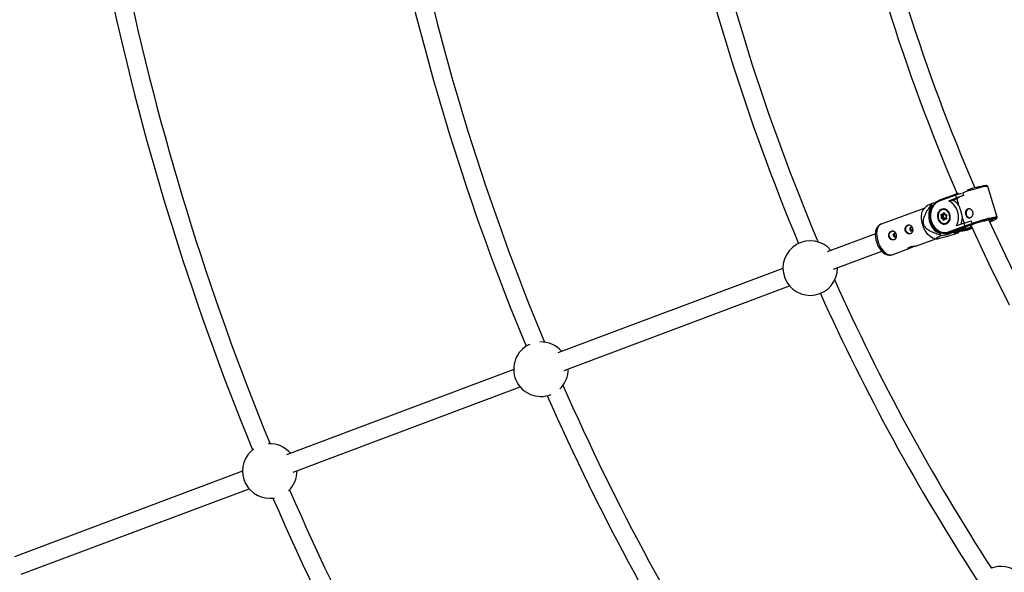
# Model space of a CAD drawing. Units: millimetres. Extents: x -10450 to 10450, y -4870 to 4870.
# Drawn here: x -6360 to -5511, y -993 to -516 of the extents above; entities that cross this region are included whole.
import ezdxf

# ---------------------------------------------------------------- set-up
doc = ezdxf.new("R2010")
doc.units = ezdxf.units.MM

msp = doc.modelspace()

# ---------------------------------------------------------------- linework, layer by layer
at = {"color": 8, "linetype": 'Continuous', "lineweight": 25}
for p, q in [((-5517.05, -686.52), (-5524.97, -660.19)), ((-5552.58, -667.69), (-5566.8, -672.88)), ((-5552.4, -666.68), (-5566.6, -671.86)), ((-5558.47, -672.39), (-5551.89, -669.98)), ((-5551.89, -669.98), (-5552.58, -667.69)), ((-5550.4, -665.97), (-5552.4, -666.68)), ((-5545.98, -667.88), (-5551.89, -669.98)), ((-5546.59, -665.58), (-5545.9, -667.87)), ((-5546.55, -665.99), (-5545.98, -667.88)), ((-5545.98, -667.88), (-5545.9, -667.87)), ((-5579.33, -678.85), (-5617.03, -692.61)), ((-5577.75, -677.2), (-5580.07, -679.63)), ((-5573.6, -675.45), (-5573.28, -676.49)), ((-5570.4, -674.22), (-5573.41, -674.7)), ((-5573.28, -676.49), (-5572.2, -676.32)), ((-5558.47, -672.39), (-5555.18, -671.87)), ((-5551.83, -670.64), (-5555.18, -671.87)), ((-5551.83, -670.64), (-5550.16, -676.17)), ((-5565.22, -686.71), (-5564.68, -685.79)), ((-5564.68, -685.79), (-5565.12, -684.73)), ((-5564.08, -685.81), (-5564.72, -686.92)), ((-5563.74, -686.76), (-5564.72, -686.92)), ((-5564.63, -683.9), (-5563.67, -684.04)), ((-5563.62, -684.39), (-5564.6, -684.54)), ((-5564.6, -684.54), (-5564.08, -685.81)), ((-5563.61, -687.08), (-5564.59, -687.24)), ((-5564.59, -687.24), (-5563.43, -687.4)), ((-5564.48, -684.27), (-5564.47, -684.27)), ((-5564.47, -684.27), (-5563.31, -684.43)), ((-5563.1, -685.66), (-5564.08, -685.81)), ((-5563.24, -679.47), (-5563.76, -679.66)), ((-5563.1, -685.66), (-5563.74, -686.76)), ((-5563.67, -684.04), (-5563.13, -683.12)), ((-5562.87, -679.52), (-5563.63, -679.64)), ((-5563.62, -684.39), (-5563.1, -685.66)), ((-5563.61, -687.08), (-5562.45, -687.24)), ((-5562.45, -687.24), (-5563.43, -687.4)), ((-5563.43, -687.4), (-5562.91, -688.67)), ((-5562.63, -683.32), (-5563.28, -684.43)), ((-5562.3, -684.27), (-5563.28, -684.43)), ((-5562.73, -679.5), (-5562.87, -679.52)), ((-5562.45, -687.24), (-5562.19, -687.89)), ((-5562.41, -683.35), (-5561.91, -684.59)), ((-5562.14, -684.01), (-5562.3, -684.27)), ((-5562.26, -683.24), (-5561.83, -684.3)), ((-5561, -687.45), (-5561.98, -687.6)), ((-5561.86, -684.63), (-5560.7, -684.79)), ((-5561.83, -684.3), (-5560.86, -684.43)), ((-5560.6, -685.15), (-5561.23, -686.24)), ((-5561.23, -686.24), (-5560.73, -687.48)), ((-5560.47, -685.38), (-5561.01, -686.3)), ((-5561.01, -686.3), (-5560.57, -687.36)), ((-5561, -687.45), (-5560.73, -687.48)), ((-5560.7, -684.79), (-5560.7, -684.79)), ((-5546.95, -686.86), (-5545.47, -691.77)), ((-5563.86, -687.8), (-5564.83, -687.67)), ((-5563.43, -688.86), (-5563.86, -687.8)), ((-5562.06, -687.66), (-5562.69, -688.74)), ((-5562.02, -688.06), (-5562.56, -688.98)), ((-5561.06, -688.19), (-5562.02, -688.06)), ((-5561.98, -687.6), (-5560.82, -687.76)), ((-5561.75, -692.4), (-5561.2, -692.42)), ((-5561.62, -692.38), (-5560.86, -692.26)), ((-5560.86, -692.26), (-5560.67, -692.23)), ((-5558.89, -699.21), (-5544.66, -694.02)), ((-5543.86, -694.9), (-5558.06, -700.08)), ((-5545.35, -691.73), (-5551.93, -694.13)), ((-5545.91, -696.43), (-5538.7, -695.29)), ((-5545.35, -691.73), (-5539.44, -689.63)), ((-5544.66, -694.02), (-5545.35, -691.73)), ((-5544.66, -694.02), (-5538.75, -691.92)), ((-5538.74, -693.08), (-5543.86, -694.9)), ((-5542.72, -697.65), (-5538.35, -696.06)), ((-5539.02, -694.58), (-5539.48, -694.62)), ((-5539.44, -689.63), (-5539.36, -689.62)), ((-5539.44, -689.63), (-5538.75, -691.92)), ((-5539.36, -689.62), (-5538.67, -691.91)), ((-5538.75, -691.92), (-5538.67, -691.91)), ((-5538.6, -693.06), (-5538.74, -693.08)), ((-5621.95, -700.84), (-5663.58, -716.47)), ((-5564.1, -700.39), (-5566, -700.69)), ((-5566, -700.69), (-5565.69, -701.73)), ((-5565.09, -702.36), (-5560.86, -701.69)), ((-5561.16, -700.7), (-5560.86, -701.69)), ((-5560.86, -701.69), (-5556.16, -699.97)), ((-5559.99, -700.58), (-5556.24, -699.99)), ((-5558.06, -700.08), (-5554.3, -699.49)), ((-5547.24, -698.07), (-5554.33, -700.66)), ((-5554.33, -700.66), (-5550.11, -699.99)), ((-5554.3, -699.49), (-5545.87, -696.41)), ((-5554.25, -699.47), (-5545.9, -696.43)), ((-5549.92, -699.24), (-5549.97, -699.07)), ((-5548.46, -698.76), (-5544.71, -698.17)), ((-5546.53, -698.26), (-5542.77, -697.66)), ((-5586.46, -711.26), (-5569.73, -705.16)), ((-5570.8, -705.04), (-5569.31, -705.2)), ((-5657.96, -731.45), (-5616.43, -715.86)), ((-5607.43, -718.91), (-5592.14, -713.33)), ((-5701.6, -730.74), (-5895.73, -803.6)), ((-5890.11, -818.58), (-5695.98, -745.72)), ((-5933.75, -817.87), (-6129.51, -891.34)), ((-6123.89, -906.32), (-5928.13, -832.85)), ((-6167.53, -905.62), (-6364.12, -979.4)), ((-6358.5, -994.38), (-6161.91, -920.6))]:
    msp.add_line(p, q, dxfattribs=at)
at = {"color": 1, "linetype": 'Continuous', "lineweight": 25}
for p, q in [((-5548.08, -666.1), (-5552.58, -667.69)), ((-5562.45, -683.29), (-5562.63, -683.32)), ((-5562.62, -688.62), (-5562.91, -688.67)), ((-5560.76, -687.75), (-5560.82, -687.76)), ((-5560.82, -687.76), (-5560.78, -687.76)), ((-5538.66, -695.39), (-5546.53, -698.26)), ((-5545.87, -696.41), (-5538.71, -695.28)), ((-5542.77, -697.66), (-5538.36, -696.05)), ((-5523.94, -689.11), (-5523.44, -688.89)), ((-5554.3, -699.49), (-5554.25, -699.47)), ((-5552.82, -698.95), (-5547.24, -698.07)), ((-5543.96, -696.15), (-5543.82, -696.1)), ((-5542.72, -697.65), (-5542.77, -697.66))]:
    msp.add_line(p, q, dxfattribs=at)
at = {"color": 1, "linetype": 'Continuous', "lineweight": 25, "flags": 128}
for points in [[(-5524.97, -660.19), (-5525.08, -660.09), (-5525.53, -660.02), (-5526.31, -660.06), (-5527.4, -660.2), (-5528.76, -660.44), (-5530.37, -660.78), (-5532.19, -661.21), (-5534.17, -661.72), (-5536.26, -662.29), (-5538.42, -662.91), (-5540.58, -663.56), (-5542.69, -664.24), (-5544.71, -664.92), (-5546.59, -665.58)], [(-5566.6, -671.86), (-5566.65, -671.88), (-5566.73, -671.95), (-5566.8, -672.05), (-5566.85, -672.19), (-5566.87, -672.34), (-5566.87, -672.51), (-5566.85, -672.7), (-5566.8, -672.88)], [(-5564.47, -684.27), (-5564.48, -684.26), (-5564.52, -684.25), (-5564.56, -684.22), (-5564.59, -684.17), (-5564.61, -684.12), (-5564.63, -684.05), (-5564.63, -683.98), (-5564.63, -683.9)], [(-5562.41, -683.35), (-5562.41, -683.35), (-5562.41, -683.34), (-5562.39, -683.32), (-5562.36, -683.29), (-5562.31, -683.27), (-5562.26, -683.24)], [(-5560.7, -684.79), (-5560.7, -684.79), (-5560.74, -684.77), (-5560.78, -684.74), (-5560.81, -684.7), (-5560.83, -684.64), (-5560.85, -684.58), (-5560.86, -684.51), (-5560.86, -684.43)], [(-5560.57, -687.36), (-5560.63, -687.39), (-5560.67, -687.42), (-5560.7, -687.44), (-5560.72, -687.46), (-5560.73, -687.48), (-5560.73, -687.48)], [(-5560.6, -685.15), (-5560.61, -685.17), (-5560.6, -685.2), (-5560.59, -685.24), (-5560.56, -685.29), (-5560.52, -685.33), (-5560.47, -685.38)], [(-5538.67, -691.91), (-5536.79, -691.24), (-5534.77, -690.57), (-5532.66, -689.89), (-5530.5, -689.23), (-5528.34, -688.61), (-5526.25, -688.04), (-5524.27, -687.54), (-5522.46, -687.11), (-5520.84, -686.77), (-5519.48, -686.52), (-5518.39, -686.38), (-5517.62, -686.34), (-5517.16, -686.41), (-5517.05, -686.52)], [(-5617.03, -692.61), (-5617.14, -692.65), (-5618.21, -693.27), (-5619.12, -694.21), (-5619.86, -695.45), (-5620.4, -696.96), (-5620.73, -698.7), (-5620.84, -700.62), (-5620.72, -702.67), (-5620.39, -704.81), (-5619.84, -706.96)], [(-5562.56, -688.98), (-5562.61, -688.93), (-5562.65, -688.89), (-5562.68, -688.84), (-5562.69, -688.8), (-5562.7, -688.77), (-5562.69, -688.74)], [(-5539.48, -694.62), (-5539.49, -694.62), (-5539.98, -694.6), (-5540.13, -694.46), (-5539.93, -694.23), (-5539.39, -693.9), (-5538.92, -693.67)], [(-5523.31, -690.49), (-5522.34, -690.13), (-5520.84, -689.54), (-5519.59, -689), (-5518.65, -688.54), (-5518.02, -688.16), (-5517.73, -687.87), (-5517.79, -687.68), (-5518.16, -687.6)], [(-5521.17, -688.64), (-5521, -688.7), (-5521.03, -688.88), (-5521.4, -689.17), (-5521.6, -689.28)], [(-5619.84, -706.96), (-5619.1, -709.09), (-5618.18, -711.13), (-5617.1, -713.03), (-5615.9, -714.75), (-5614.61, -716.23), (-5613.25, -717.43), (-5611.86, -718.34), (-5610.49, -718.92), (-5609.16, -719.16), (-5607.91, -719.06), (-5607.43, -718.91)]]:
    msp.add_lwpolyline(points, dxfattribs=at)
at = {"color": 8, "linetype": 'Continuous', "lineweight": 25, "flags": 128}
for points in [[(-5552.35, -666.66), (-5552.44, -666.7), (-5552.52, -666.77), (-5552.59, -666.87), (-5552.63, -667), (-5552.65, -667.15), (-5552.65, -667.32), (-5552.62, -667.51), (-5552.58, -667.69)], [(-5573.28, -676.49), (-5574.36, -678.35), (-5575.16, -680.4), (-5575.69, -682.59), (-5575.91, -684.87), (-5575.84, -687.19), (-5575.46, -689.48), (-5574.8, -691.7), (-5573.85, -693.79), (-5572.66, -695.69), (-5571.24, -697.38), (-5569.63, -698.79), (-5567.87, -699.91), (-5566, -700.69)], [(-5566.8, -672.88), (-5568.54, -673.72), (-5570.12, -674.89), (-5571.51, -676.36), (-5572.65, -678.1), (-5573.53, -680.05), (-5574.12, -682.17), (-5574.4, -684.4), (-5574.37, -686.67), (-5574.02, -688.92), (-5573.36, -691.09), (-5572.42, -693.13), (-5571.22, -694.97), (-5569.79, -696.57), (-5568.17, -697.88), (-5566.41, -698.87), (-5564.54, -699.51), (-5562.63, -699.79), (-5560.73, -699.68), (-5558.89, -699.21)], [(-5569.37, -673.39), (-5568.32, -672.69), (-5566.55, -671.85)], [(-5570.8, -705.04), (-5571.17, -704.99), (-5572.53, -704.57), (-5573.92, -703.83), (-5575.29, -702.77), (-5576.62, -701.42), (-5577.88, -699.81), (-5579.02, -698), (-5580.02, -696.02), (-5580.85, -693.93), (-5581.5, -691.79), (-5581.94, -689.63), (-5582.17, -687.53), (-5582.17, -685.54), (-5581.95, -683.71), (-5581.51, -682.08), (-5580.87, -680.7), (-5580.07, -679.63)], [(-5560.95, -692.34), (-5559.8, -691.74), (-5558.82, -690.82), (-5558.05, -689.65), (-5557.54, -688.28), (-5557.32, -686.8), (-5557.39, -685.27), (-5557.76, -683.79), (-5558.4, -682.42), (-5559.28, -681.26), (-5560.36, -680.35), (-5561.57, -679.74), (-5562.84, -679.48), (-5564.12, -679.57), (-5565.33, -680.02), (-5566.41, -680.78), (-5567.29, -681.83), (-5567.93, -683.11), (-5568.3, -684.55), (-5568.37, -686.06), (-5568.15, -687.58), (-5567.64, -689.01), (-5566.87, -690.29), (-5565.89, -691.33), (-5564.74, -692.09), (-5563.49, -692.53), (-5562.2, -692.61), (-5560.95, -692.34)], [(-5567.47, -688.55), (-5567.91, -687.06), (-5568.04, -685.52), (-5567.85, -684), (-5567.37, -682.6), (-5566.6, -681.39), (-5565.61, -680.46), (-5564.44, -679.85), (-5563.63, -679.64)], [(-5567.39, -688.43), (-5566.72, -689.68), (-5565.82, -690.73), (-5564.75, -691.5), (-5563.57, -691.96), (-5562.34, -692.07), (-5561.15, -691.83), (-5560.05, -691.26), (-5559.12, -690.38), (-5558.4, -689.25), (-5557.94, -687.94), (-5557.77, -686.51), (-5557.89, -685.06), (-5558.3, -683.67), (-5558.97, -682.41), (-5559.87, -681.37), (-5560.94, -680.59), (-5562.13, -680.14), (-5563.35, -680.03), (-5564.54, -680.26), (-5565.64, -680.84), (-5566.57, -681.71), (-5567.29, -682.84), (-5567.75, -684.16), (-5567.92, -685.58), (-5567.8, -687.03), (-5567.39, -688.43)], [(-5565.12, -684.73), (-5565.16, -684.58), (-5565.17, -684.43), (-5565.14, -684.28), (-5565.09, -684.14), (-5565, -684.03), (-5564.89, -683.95), (-5564.77, -683.91), (-5564.63, -683.9)], [(-5561.82, -684.63), (-5561.86, -684.63), (-5561.89, -684.61), (-5561.91, -684.59), (-5561.92, -684.55), (-5561.91, -684.49), (-5561.89, -684.43), (-5561.87, -684.37), (-5561.83, -684.3)], [(-5561.01, -686.3), (-5561.07, -686.29), (-5561.13, -686.28), (-5561.17, -686.27), (-5561.2, -686.26), (-5561.23, -686.25), (-5561.23, -686.24), (-5561.23, -686.24)], [(-5560.57, -687.36), (-5560.53, -687.51), (-5560.52, -687.67), (-5560.55, -687.82), (-5560.61, -687.96), (-5560.69, -688.07), (-5560.8, -688.15), (-5560.93, -688.19), (-5561.06, -688.19)], [(-5541.1, -679.35), (-5541.61, -679.48), (-5542.5, -680.01), (-5543.2, -680.85), (-5543.63, -681.92), (-5543.76, -683.12), (-5543.56, -684.32), (-5543.07, -685.42), (-5542.32, -686.3), (-5541.39, -686.87), (-5540.37, -687.09), (-5540.35, -687.09)], [(-5591.88, -700.95), (-5592.37, -700.98), (-5593.39, -700.76), (-5594.32, -700.19), (-5595.07, -699.31), (-5595.56, -698.22), (-5595.76, -697.01), (-5595.63, -695.82), (-5595.2, -694.74), (-5594.5, -693.9), (-5593.61, -693.37), (-5593.1, -693.24)], [(-5589.99, -695.98), (-5590.06, -695.88), (-5590.47, -695.5), (-5590.96, -695.33), (-5591.46, -695.38), (-5591.9, -695.67), (-5592.2, -696.13), (-5592.32, -696.71), (-5592.24, -697.31)], [(-5562.02, -688.06), (-5562.05, -687.97), (-5562.07, -687.89), (-5562.08, -687.82), (-5562.08, -687.75), (-5562.07, -687.69), (-5562.05, -687.65), (-5562.02, -687.61), (-5561.98, -687.6)], [(-5539.33, -693.89), (-5524.02, -726.92), (-5506.66, -762.24)], [(-5518.16, -687.6), (-5518.19, -687.6), (-5518.93, -687.63), (-5519.98, -687.77), (-5521.32, -688.01), (-5522.9, -688.35), (-5524.7, -688.77), (-5526.65, -689.28), (-5528.7, -689.84), (-5530.81, -690.46), (-5532.91, -691.11), (-5534.94, -691.77), (-5536.86, -692.42), (-5538.6, -693.06)], [(-5492.74, -754.32), (-5509.57, -720.03), (-5523.99, -688.99)], [(-5606.07, -706.13), (-5606.57, -706.16), (-5607.58, -705.94), (-5608.51, -705.37), (-5609.26, -704.49), (-5609.76, -703.4), (-5609.95, -702.19), (-5609.83, -701), (-5609.39, -699.92), (-5608.7, -699.08), (-5607.8, -698.55), (-5607.29, -698.42)], [(-5604.19, -701.16), (-5604.25, -701.06), (-5604.66, -700.68), (-5605.16, -700.51), (-5605.66, -700.56), (-5606.09, -700.85), (-5606.39, -701.31), (-5606.51, -701.89), (-5606.44, -702.49)], [(-5606.44, -702.49), (-5606.17, -703.02), (-5605.76, -703.4), (-5605.27, -703.58), (-5604.77, -703.52), (-5604.33, -703.24), (-5604.03, -702.77), (-5603.94, -702.45)], [(-5592.24, -697.31), (-5591.98, -697.84), (-5591.57, -698.22), (-5591.08, -698.4), (-5590.57, -698.34), (-5590.14, -698.06), (-5589.84, -697.59), (-5589.75, -697.27)], [(-5558.06, -700.08), (-5559.93, -700.57), (-5561.56, -700.71)], [(-5556.24, -699.99), (-5556.18, -699.98), (-5554.3, -699.49)], [(-5546.53, -698.26), (-5548.4, -698.75), (-5549.41, -698.86)], [(-5543.96, -696.15), (-5545.5, -697.25), (-5547.24, -698.07)], [(-5544.71, -698.17), (-5544.65, -698.16), (-5542.77, -697.66)], [(-5587.56, -711.45), (-5587.69, -711.49), (-5588.72, -711.87), (-5589.85, -712.35), (-5591.02, -712.88), (-5592.14, -713.33), (-5593.04, -713.6), (-5593.63, -713.63), (-5593.86, -713.44), (-5593.71, -713.09), (-5593.14, -712.66), (-5592.35, -712.3), (-5592.35, -712.3)], [(-6144.03, -928.84), (-6141.15, -928.66), (-6139.9, -928.47)]]:
    msp.add_lwpolyline(points, dxfattribs=at)
at = {"color": 8, "linetype": 'Continuous', "lineweight": 25}
for centre, radius, start, end in [((-4000, 0), 4800, 180.09549, 313.60282), ((-4000, 0), 1688.5, 191.4859, 203.24332), ((-4000, 0), 1672.5, 191.97079, 203.29189), ((-4000, 0), 1831, 191.9012, 202.78789), ((-4000, 0), 1815, 191.97428, 202.95944), ((-4000, 0), 2082, 191.84144, 202.5339), ((-4000, 0), 2066, 191.87654, 202.61023), ((-4000, 0), 2318, 191.81438, 202.36049), ((-4000, 0), 2334, 191.7669, 202.33838), ((-5516.07, -737.1), 78.47, 97.82458, 109.80749), ((-5540.59, -686.96), 19.82, 105.54551, 124.55339), ((-5557.99, -678.91), 15.99, 164.73021, 167.51341), ((-5566.53, -686.67), 16.4, 332.91837, 60.56572), ((-5561.37, -684.17), 13.77, 35.52448, 63.31066), ((-5564.67, -687.04), 0.642, 149.07791, 255.36623), ((-5564.7, -686.16), 0.76, 226.97307, 268.41677), ((-5564.15, -686.55), 2.06, 102.61303, 118.00914), ((-5564.39, -687.63), 0.441, 117.12724, 184.91134), ((-5564.54, -687.03), 0.214, 149.07791, 255.36623), ((-5564.3, -683.25), 2.57, 261.38731, 274.88922), ((-5563.11, -688.18), 0.843, 112.52929, 153.55363), ((-5563.56, -686.87), 0.214, 149.07791, 255.36623), ((-5563.15, -683.91), 0.526, 193.588, 256.68564), ((-5562.72, -683.36), 0.476, 14.78465, 149.31486), ((-5562.61, -682.56), 0.76, 226.97307, 268.41677), ((-5561.02, -685.05), 0.642, 329.07791, 75.36623), ((-5563.11, -686.4), 16.17, 336.74501, 358.38344), ((-5562.16, -686.82), 5.59, 198.04186, 275.50874), ((-5562.46, -690.68), 2.06, 102.61303, 118.00914), ((-5562.97, -688.74), 0.476, 194.78465, 329.31486), ((-5560.62, -688.15), 0.441, 117.12724, 184.91134), ((-5543.63, -693.89), 1.04, 187.43669, 257.47419), ((-5539.98, -692.51), 1.36, 334.98738, 25.5491), ((-5519.74, -715.14), 26.54, 93.07009, 109.89494), ((-5530.58, -672.04), 19.44, 291.44129, 297.51978), ((-5549.09, -686.45), 22.56, 222.64202, 224.85408), ((-5557.87, -699.07), 1.02, 187.71657, 259.77953), ((-5565.53, -695.78), 15.99, 344.73021, 347.51341), ((-5678.11, -730.46), 23.5, 40.4757, 0.6701), ((-5600.15, -679.35), 34, 282.19887, 287.74042), ((-4000, 0), 1815, 204.08653, 213.02594), ((-4000, 0), 1831, 204.25809, 213.09901), ((-5910.25, -817.59), 23.5, 114.32347, 292.01885), ((-5910.25, -817.59), 23.5, 40.4757, 92.08913), ((-5910.25, -817.59), 23.5, 314.2532, 0.6701), ((-4000, 0), 2066, 203.7321, 213.1238), ((-4000, 0), 2082, 203.80842, 213.15887), ((-6144.03, -905.34), 23.5, 40.4757, 92.74433), ((-6144.03, -905.34), 23.5, 125.65998, 270), ((-6144.03, -905.34), 23.5, 313.04052, 0.6701), ((-4000, 0), 2318, 203.42435, 213.1858), ((-4000, 0), 2334, 203.44646, 213.23326), ((-5513.24, -1011.12), 23.5, 53.66758, 111.20966)]:
    msp.add_arc(centre, radius, start, end, dxfattribs=at)
at = {"color": 1, "linetype": 'Continuous', "lineweight": 25}
for centre, radius, start, end in [((-5564.43, -684.45), 0.193, 105.39756, 208.00697), ((-5562.94, -684.4), 4.81, 59.7643, 98.33116), ((-5562.5, -683.39), 0.153, 98.80683, 151.78753), ((-5562.75, -688.61), 0.174, 198.18338, 274.46482), ((-5562.41, -687.68), 4.77, 279.47324, 318.35787), ((-5546.52, -697.61), 0.645, 216.24337, 269.05564)]:
    msp.add_arc(centre, radius, start, end, dxfattribs=at)
at = {"color": 8, "linetype": 'Continuous', "lineweight": 25}
for points, knots in [([(-5525, -660.21), (-5525.03, -660.1), (-5525.11, -659.81), (-5525.47, -659.53), (-5525.83, -659.39), (-5526.12, -659.33), (-5526.33, -659.33), (-5526.42, -659.33)], [0, 0, 0, 0, 0.128478, 0.335043, 0.545334, 0.817187, 1, 1, 1, 1]), ([(-5573.6, -675.45), (-5574.49, -676.67), (-5575.37, -677.9), (-5576.63, -679.82), (-5577.04, -680.46), (-5577.83, -681.78), (-5578.21, -682.46), (-5578.94, -683.84), (-5579.28, -684.56), (-5579.89, -686.01), (-5580.16, -686.76), (-5580.48, -687.93), (-5580.57, -688.32), (-5580.71, -689.13), (-5580.76, -689.56), (-5580.8, -690.4), (-5580.79, -690.82), (-5580.73, -691.45), (-5580.69, -691.67), (-5580.61, -692.09), (-5580.56, -692.29), (-5580.38, -692.9), (-5580.23, -693.29), (-5579.85, -694.04), (-5579.63, -694.39), (-5579.15, -695.04), (-5578.89, -695.35), (-5578.34, -695.92), (-5578.05, -696.19), (-5577.15, -696.93), (-5576.52, -697.36), (-5575.55, -697.95), (-5575.22, -698.13), (-5574.56, -698.48), (-5574.23, -698.65), (-5573.23, -699.13), (-5572.55, -699.42), (-5571.19, -699.96), (-5570.51, -700.21), (-5568.46, -700.92), (-5567.08, -701.34), (-5565.69, -701.73)], [0, 0, 0, 0, 0.125, 0.125, 0.1875, 0.1875, 0.25, 0.25, 0.3125, 0.3125, 0.375, 0.375, 0.40625, 0.40625, 0.4375, 0.4375, 0.46875, 0.46875, 0.484375, 0.484375, 0.5, 0.5, 0.53125, 0.53125, 0.5625, 0.5625, 0.59375, 0.59375, 0.625, 0.625, 0.6875, 0.6875, 0.71875, 0.71875, 0.75, 0.75, 0.8125, 0.8125, 0.875, 0.875, 1, 1, 1, 1]), ([(-5573.41, -674.7), (-5574.13, -675.07), (-5575.58, -675.81), (-5577.12, -676.67), (-5577.58, -677.06), (-5577.74, -677.2)], [0, 0, 0, 0, 0.3948918, 0.792261, 1, 1, 1, 1]), ([(-5569.48, -673.46), (-5569.86, -673.76), (-5570.75, -674.45), (-5571.93, -675.82), (-5573.02, -677.49), (-5573.88, -679.35), (-5574.49, -681.35), (-5574.84, -683.45), (-5574.92, -685.61), (-5574.74, -687.77), (-5574.28, -689.9), (-5573.57, -691.94), (-5572.62, -693.86), (-5571.44, -695.61), (-5570.07, -697.15), (-5568.52, -698.45), (-5566.84, -699.48), (-5565.07, -700.21), (-5563.31, -700.65), (-5562.15, -700.68), (-5561.61, -700.69)], [0, 0, 0, 0, 0.0434361, 0.0996556, 0.1560503, 0.2126005, 0.2692706, 0.3260251, 0.3828359, 0.4396851, 0.4965629, 0.5534639, 0.6103819, 0.667306, 0.7242151, 0.7810749, 0.8378385, 0.8944529, 0.950875, 1, 1, 1, 1]), ([(-5550.16, -676.17), (-5550.03, -676.53), (-5549.88, -676.91), (-5549.65, -677.52), (-5549.57, -677.73), (-5549.41, -678.15), (-5549.34, -678.36), (-5549.1, -679.01), (-5548.95, -679.45), (-5548.64, -680.37), (-5548.49, -680.84), (-5548.21, -681.78), (-5548.07, -682.25), (-5547.88, -682.96), (-5547.82, -683.2), (-5547.7, -683.68), (-5547.64, -683.92), (-5547.35, -685.1), (-5547.15, -686.01), (-5546.95, -686.86)], [0, 0, 0, 0, 0.125, 0.125, 0.1875, 0.1875, 0.25, 0.25, 0.375, 0.375, 0.5, 0.5, 0.625, 0.625, 0.6875, 0.6875, 0.75, 0.75, 1, 1, 1, 1]), ([(-5562.52, -683.24), (-5562.52, -683.24), (-5562.51, -683.24), (-5562.46, -683.27), (-5562.43, -683.31), (-5562.42, -683.34), (-5562.41, -683.35)], [0, 0, 0, 0, 0.485236, 0.702168, 0.883976, 1, 1, 1, 1]), ([(-5560.73, -687.48), (-5560.72, -687.5), (-5560.71, -687.54), (-5560.7, -687.61), (-5560.71, -687.67), (-5560.73, -687.72), (-5560.76, -687.75), (-5560.77, -687.76), (-5560.77, -687.76), (-5560.78, -687.76)], [0, 0, 0, 0, 0.123558, 0.250797, 0.379044, 0.511907, 0.658843, 0.843708, 1, 1, 1, 1]), ([(-5560.7, -684.79), (-5560.69, -684.79), (-5560.68, -684.8), (-5560.64, -684.82), (-5560.61, -684.87), (-5560.58, -684.93), (-5560.57, -685), (-5560.57, -685.07), (-5560.58, -685.12), (-5560.59, -685.14), (-5560.6, -685.15)], [0, 0, 0, 0, 0.187448, 0.327712, 0.44591, 0.567553, 0.684243, 0.800094, 0.917946, 1, 1, 1, 1]), ([(-5542.37, -679.6), (-5542.16, -679.53), (-5541.95, -679.48), (-5541.51, -679.43), (-5541.29, -679.43), (-5540.83, -679.47), (-5540.6, -679.52), (-5540.15, -679.66), (-5539.93, -679.76), (-5539.51, -679.99), (-5539.31, -680.13), (-5538.92, -680.45), (-5538.75, -680.62), (-5538.43, -681.01), (-5538.29, -681.22), (-5538.05, -681.67), (-5537.96, -681.91), (-5537.81, -682.39), (-5537.76, -682.65), (-5537.71, -683.16), (-5537.71, -683.42), (-5537.78, -684.18), (-5537.92, -684.68), (-5538.25, -685.36), (-5538.37, -685.57), (-5538.66, -685.97), (-5538.82, -686.16), (-5539.16, -686.48), (-5539.34, -686.62), (-5539.73, -686.87), (-5539.93, -686.97), (-5540.33, -687.11), (-5540.53, -687.16), (-5540.95, -687.21), (-5541.15, -687.21), (-5541.55, -687.15), (-5541.75, -687.1), (-5542.13, -686.95), (-5542.31, -686.85), (-5542.66, -686.6), (-5542.83, -686.46), (-5543.14, -686.13), (-5543.28, -685.95), (-5543.54, -685.55), (-5543.66, -685.33), (-5543.87, -684.88), (-5543.96, -684.64), (-5544.11, -684.15), (-5544.16, -683.91), (-5544.24, -683.4), (-5544.27, -683.14), (-5544.27, -682.64), (-5544.26, -682.4), (-5544.19, -681.91), (-5544.14, -681.68), (-5544, -681.24), (-5543.91, -681.04), (-5543.69, -680.65), (-5543.57, -680.47), (-5543.28, -680.15), (-5543.12, -680.01), (-5542.76, -679.77), (-5542.57, -679.68), (-5542.37, -679.6)], [0, 0, 0, 0, 0.03125, 0.03125, 0.0625, 0.0625, 0.09375, 0.09375, 0.125, 0.125, 0.15625, 0.15625, 0.1875, 0.1875, 0.21875, 0.21875, 0.25, 0.25, 0.28125, 0.28125, 0.3125, 0.3125, 0.375, 0.375, 0.40625, 0.40625, 0.4375, 0.4375, 0.46875, 0.46875, 0.5, 0.5, 0.53125, 0.53125, 0.5625, 0.5625, 0.59375, 0.59375, 0.625, 0.625, 0.65625, 0.65625, 0.6875, 0.6875, 0.71875, 0.71875, 0.75, 0.75, 0.78125, 0.78125, 0.8125, 0.8125, 0.84375, 0.84375, 0.875, 0.875, 0.90625, 0.90625, 0.9375, 0.9375, 0.96875, 0.96875, 1, 1, 1, 1]), ([(-5523.22, -690.46), (-5522.73, -690.28), (-5521.7, -689.9), (-5520.37, -689.36), (-5519.21, -688.85), (-5518.29, -688.39), (-5517.72, -688.03), (-5517.34, -687.7), (-5517.08, -687.34), (-5516.94, -686.86), (-5517.05, -686.61), (-5517.08, -686.53)], [0, 0, 0, 0, 0.136788, 0.287053, 0.438269, 0.591554, 0.750562, 0.841205, 0.914612, 0.975183, 1, 1, 1, 1]), ([(-5616.95, -692.62), (-5617.14, -692.68), (-5617.78, -692.87), (-5618.73, -693.5), (-5619.76, -694.46), (-5620.6, -695.65), (-5621.26, -697.05), (-5621.73, -698.65), (-5621.98, -700.44), (-5622.02, -702.37), (-5621.83, -704.38), (-5621.49, -706.13), (-5621.19, -707.18), (-5621.08, -707.57)], [0, 0, 0, 0, 0.0379662, 0.1289105, 0.2193379, 0.3119559, 0.4089163, 0.5109896, 0.6170216, 0.7246967, 0.8320425, 0.9387299, 1, 1, 1, 1]), ([(-5596.11, -698.3), (-5596.03, -698.55), (-5595.93, -698.78), (-5595.7, -699.23), (-5595.56, -699.44), (-5595.24, -699.83), (-5595.06, -700.01), (-5594.68, -700.33), (-5594.48, -700.47), (-5594.05, -700.7), (-5593.83, -700.79), (-5593.38, -700.94), (-5593.15, -700.98), (-5592.7, -701.03), (-5592.47, -701.03), (-5592.03, -700.98), (-5591.81, -700.93), (-5591.41, -700.78), (-5591.22, -700.68), (-5590.87, -700.44), (-5590.71, -700.31), (-5590.42, -699.99), (-5590.29, -699.81), (-5590.08, -699.42), (-5589.99, -699.21), (-5589.84, -698.77), (-5589.79, -698.54), (-5589.73, -698.07), (-5589.71, -697.82), (-5589.72, -697.32), (-5589.74, -697.06), (-5589.82, -696.56), (-5589.88, -696.3), (-5590.03, -695.82), (-5590.12, -695.58), (-5590.33, -695.12), (-5590.44, -694.91), (-5590.71, -694.51), (-5590.85, -694.33), (-5591.16, -694), (-5591.32, -693.86), (-5591.67, -693.61), (-5591.85, -693.51), (-5592.23, -693.36), (-5592.42, -693.3), (-5592.83, -693.25), (-5593.03, -693.24), (-5593.44, -693.29), (-5593.64, -693.34), (-5594.05, -693.49), (-5594.25, -693.58), (-5594.63, -693.83), (-5594.82, -693.97), (-5595.16, -694.3), (-5595.32, -694.48), (-5595.61, -694.88), (-5595.74, -695.09), (-5595.96, -695.54), (-5596.05, -695.78), (-5596.19, -696.27), (-5596.23, -696.52), (-5596.28, -697.03), (-5596.28, -697.29), (-5596.23, -697.8), (-5596.18, -698.06), (-5596.11, -698.3)], [0, 0, 0, 0, 0.03125, 0.03125, 0.0625, 0.0625, 0.09375, 0.09375, 0.125, 0.125, 0.15625, 0.15625, 0.1875, 0.1875, 0.21875, 0.21875, 0.25, 0.25, 0.28125, 0.28125, 0.3125, 0.3125, 0.34375, 0.34375, 0.375, 0.375, 0.40625, 0.40625, 0.4375, 0.4375, 0.46875, 0.46875, 0.5, 0.5, 0.53125, 0.53125, 0.5625, 0.5625, 0.59375, 0.59375, 0.625, 0.625, 0.65625, 0.65625, 0.6875, 0.6875, 0.71875, 0.71875, 0.75, 0.75, 0.78125, 0.78125, 0.8125, 0.8125, 0.84375, 0.84375, 0.875, 0.875, 0.90625, 0.90625, 0.9375, 0.9375, 0.96875, 0.96875, 1, 1, 1, 1]), ([(-5591.32, -697.16), (-5591.35, -696.99), (-5591.42, -696.65), (-5591.32, -696.14), (-5591.1, -695.69), (-5590.87, -695.49), (-5590.76, -695.4)], [0, 0, 0, 0, 0.254535, 0.508974, 0.765934, 1, 1, 1, 1]), ([(-5562.69, -688.74), (-5562.7, -688.76), (-5562.72, -688.78), (-5562.72, -688.79), (-5562.73, -688.78), (-5562.73, -688.78)], [0, 0, 0, 0, 0.414547, 0.859384, 1, 1, 1, 1]), ([(-5539.61, -694.08), (-5539.62, -694.08), (-5539.63, -694.1), (-5539.52, -694), (-5539.3, -693.88), (-5539.19, -693.82)], [0, 0, 0, 0, 0.085119, 0.493373, 1, 1, 1, 1]), ([(-5538.67, -691.91), (-5538.62, -692.06), (-5538.59, -692.22), (-5538.54, -692.5), (-5538.53, -692.62), (-5538.53, -692.81), (-5538.54, -692.88), (-5538.56, -693), (-5538.58, -693.04), (-5538.6, -693.06)], [0, 0, 0, 0, 0.25, 0.25, 0.5, 0.5, 0.75, 0.75, 1, 1, 1, 1]), ([(-5610.3, -703.48), (-5610.23, -703.73), (-5610.13, -703.96), (-5609.89, -704.41), (-5609.75, -704.62), (-5609.43, -705.01), (-5609.26, -705.19), (-5608.88, -705.51), (-5608.67, -705.64), (-5608.25, -705.88), (-5608.03, -705.97), (-5607.57, -706.11), (-5607.34, -706.16), (-5606.89, -706.21), (-5606.66, -706.21), (-5606.22, -706.16), (-5606.01, -706.11), (-5605.61, -705.96), (-5605.41, -705.86), (-5605.06, -705.62), (-5604.9, -705.48), (-5604.61, -705.17), (-5604.49, -704.99), (-5604.27, -704.6), (-5604.18, -704.39), (-5604.04, -703.95), (-5603.99, -703.72), (-5603.92, -703.25), (-5603.91, -703), (-5603.92, -702.49), (-5603.94, -702.24), (-5604.02, -701.74), (-5604.08, -701.48), (-5604.22, -701), (-5604.31, -700.76), (-5604.52, -700.3), (-5604.64, -700.09), (-5604.9, -699.69), (-5605.05, -699.51), (-5605.35, -699.18), (-5605.52, -699.04), (-5605.87, -698.79), (-5606.05, -698.69), (-5606.43, -698.54), (-5606.62, -698.48), (-5607.02, -698.43), (-5607.22, -698.42), (-5607.63, -698.47), (-5607.84, -698.52), (-5608.24, -698.67), (-5608.44, -698.76), (-5608.82, -699.01), (-5609.01, -699.15), (-5609.35, -699.48), (-5609.51, -699.66), (-5609.8, -700.06), (-5609.93, -700.27), (-5610.15, -700.72), (-5610.24, -700.96), (-5610.38, -701.45), (-5610.43, -701.7), (-5610.47, -702.21), (-5610.47, -702.47), (-5610.42, -702.98), (-5610.38, -703.24), (-5610.3, -703.48)], [0, 0, 0, 0, 0.03125, 0.03125, 0.0625, 0.0625, 0.09375, 0.09375, 0.125, 0.125, 0.15625, 0.15625, 0.1875, 0.1875, 0.21875, 0.21875, 0.25, 0.25, 0.28125, 0.28125, 0.3125, 0.3125, 0.34375, 0.34375, 0.375, 0.375, 0.40625, 0.40625, 0.4375, 0.4375, 0.46875, 0.46875, 0.5, 0.5, 0.53125, 0.53125, 0.5625, 0.5625, 0.59375, 0.59375, 0.625, 0.625, 0.65625, 0.65625, 0.6875, 0.6875, 0.71875, 0.71875, 0.75, 0.75, 0.78125, 0.78125, 0.8125, 0.8125, 0.84375, 0.84375, 0.875, 0.875, 0.90625, 0.90625, 0.9375, 0.9375, 0.96875, 0.96875, 1, 1, 1, 1]), ([(-5605.51, -702.34), (-5605.55, -702.17), (-5605.62, -701.83), (-5605.52, -701.32), (-5605.3, -700.87), (-5605.07, -700.67), (-5604.96, -700.58)], [0, 0, 0, 0, 0.254535, 0.508974, 0.765934, 1, 1, 1, 1]), ([(-5604.52, -703.36), (-5604.56, -703.35), (-5604.74, -703.32), (-5605.05, -703.09), (-5605.36, -702.74), (-5605.47, -702.46), (-5605.51, -702.34)], [0, 0, 0, 0, 0.078136, 0.41499, 0.754444, 1, 1, 1, 1]), ([(-5590.33, -698.18), (-5590.36, -698.17), (-5590.55, -698.14), (-5590.86, -697.91), (-5591.17, -697.56), (-5591.27, -697.28), (-5591.32, -697.16)], [0, 0, 0, 0, 0.078136, 0.41499, 0.754444, 1, 1, 1, 1]), ([(-5565.09, -702.36), (-5565.78, -702.71), (-5566.44, -703.05), (-5567.65, -703.7), (-5568.21, -704.01), (-5568.89, -704.44), (-5569.09, -704.57), (-5569.32, -704.75), (-5569.38, -704.81), (-5569.49, -704.92), (-5569.52, -704.97), (-5569.57, -705.1), (-5569.53, -705.17), (-5569.28, -705.21), (-5569.16, -705.21), (-5568.84, -705.19), (-5568.65, -705.16), (-5568.18, -705.09), (-5567.91, -705.04), (-5567.32, -704.91), (-5566.99, -704.84), (-5565.96, -704.6), (-5565.22, -704.41), (-5563.67, -703.99), (-5562.89, -703.78), (-5561.31, -703.33), (-5560.51, -703.1), (-5558.12, -702.41), (-5556.5, -701.93), (-5553.3, -700.96), (-5551.7, -700.48), (-5550.11, -699.99)], [0, 0, 0, 0, 0.125, 0.125, 0.25, 0.25, 0.3125, 0.3125, 0.34375, 0.34375, 0.375, 0.375, 0.4375, 0.4375, 0.46875, 0.46875, 0.5, 0.5, 0.53125, 0.53125, 0.5625, 0.5625, 0.625, 0.625, 0.6875, 0.6875, 0.75, 0.75, 0.875, 0.875, 1, 1, 1, 1]), ([(-5621.08, -707.57), (-5620.97, -707.93), (-5620.65, -708.95), (-5619.97, -710.59), (-5619.02, -712.44), (-5617.92, -714.15), (-5616.67, -715.69), (-5615.3, -717.02), (-5613.86, -718.06), (-5612.4, -718.79), (-5610.98, -719.21), (-5609.59, -719.33), (-5608.41, -719.24), (-5607.74, -718.99), (-5607.5, -718.9)], [0, 0, 0, 0, 0.050446, 0.144509, 0.238872, 0.333804, 0.429721, 0.526999, 0.625722, 0.713901, 0.797773, 0.877753, 0.955308, 1, 1, 1, 1]), ([(-5592.35, -712.3), (-5591.99, -712.19), (-5591.26, -711.96), (-5589.96, -711.73), (-5588.67, -711.58), (-5587.55, -711.46), (-5586.75, -711.34), (-5586.56, -711.28), (-5586.46, -711.26)], [0, 0, 0, 0, 0.167523, 0.334886, 0.506388, 0.680846, 0.85093, 1, 1, 1, 1])]:
    msp.add_open_spline(points, degree=3, knots=knots, dxfattribs=at)

doc.saveas('drawing.dxf')
